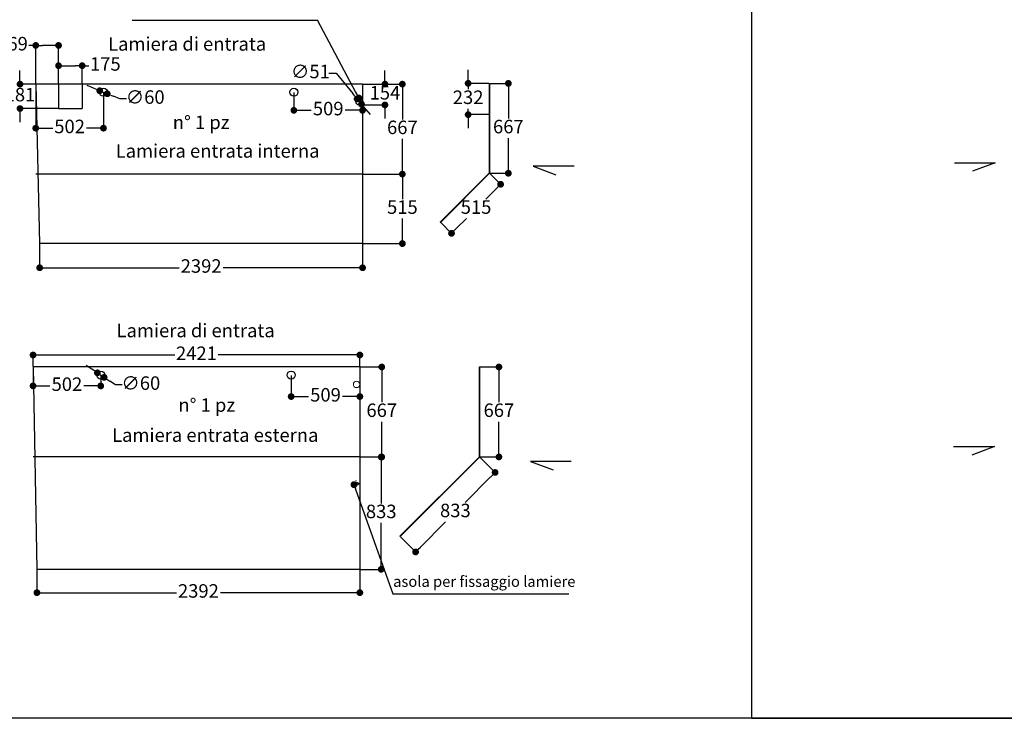
# Model space of a CAD drawing. Units: millimetres. Extents: x 76142 to 148337, y -4546 to 10178.
# Drawn here: x 119345 to 126639, y -606 to 4573 of the extents above; entities that cross this region are included whole.
import ezdxf

# ---------------------------------------------------------------- set-up
doc = ezdxf.new("R2010")
doc.units = ezdxf.units.MM
doc.linetypes.add('TRATTOPUNTO', pattern=[25.4, 12.7, -6.35, 0, -6.35])
for name, color, linetype in [('camp', 5, 'Continuous'), ('Quote', 1, 'Continuous'), ('TESTO', 6, 'Continuous'), ('vasca', 3, 'Continuous')]:
    doc.layers.add(name, color=color, linetype=linetype)
doc.styles.add('stile1', font='tahoma.ttf', dxfattribs={"height": 100})
doc.dimstyles.new('ISO-25', dxfattribs={"dimtxt": 100, "dimasz": 50, "dimexe": 1.25, "dimexo": 3, "dimgap": 20, "dimtad": 0, "dimtih": 1, "dimtoh": 1, "dimdec": 0, "dimtxsty": 'stile1', "dimblk": 'DOT', "dimcen": 2.5, "dimadec": 0, "dimazin": 0, "dimtfac": 1, "dimtdec": 0, "dimtmove": 0, "dimatfit": 3, "dimldrblk": 'DOT', "dimfxl": 1.25, "dimarcsym": 0})

# ---------------------------------------------------------------- blocks, each defined once
blk = doc.blocks.new('_Dot')
at = {"color": 0, "linetype": 'ByBlock', "lineweight": -2}
blk.add_line((-0.5, 0), (-1, 0), dxfattribs=at)
at = {"color": 0, "linetype": 'ByBlock', "const_width": 0.5}
blk.add_lwpolyline([(-0.25, 0, 1), (0.25, 0, 1)], format="xyb", close=True, dxfattribs=at)
blk = doc.blocks.new('*D129')
at = {"layer": 'camp', "color": 0, "lineweight": -2, "transparency": 16777216}
for p, q in [((122829.5, 4100.9), (122966.4, 4100.9)), ((122965.2, 4050.9), (122965.2, 3839.6)), ((122965.2, 3484.3), (122965.2, 3695.6)), ((122829.4, 3434.3), (122966.4, 3434.3))]:
    blk.add_line(p, q, dxfattribs=at)
at = {"layer": 'Defpoints', "color": 0, "transparency": 16777216}
for p in [(122826.5, 4100.9), (122826.4, 3434.3), (122965.2, 3434.3)]:
    blk.add_point(p, dxfattribs=at)
at = {"layer": 'camp', "color": 0, "lineweight": -2, "transparency": 16777216, "xscale": 50, "yscale": 50, "zscale": 50}
for p, rotation in [((122965.2, 4100.9), 90), ((122965.2, 3434.3), 270)]:
    blk.add_blockref('_Dot', p, dxfattribs=dict(at, rotation=rotation))
at = {"layer": 'camp', "color": 0, "transparency": 16777216, "insert": (122965.2, 3767.6), "char_height": 100, "attachment_point": 5, "style": 'stile1'}
blk.add_mtext('667', dxfattribs=at)
blk = doc.blocks.new('*D22')
at = {"layer": 'camp', "color": 0, "lineweight": -2, "transparency": 16777216}
for p, q in [((122828.6, 3432.2), (122908.9, 3351.9)), ((122872.6, 3317.4), (122797.2, 3242)), ((122464.7, 3068.3), (122545, 2988)), ((122579.4, 3024.2), (122654.8, 3099.6))]:
    blk.add_line(p, q, dxfattribs=at)
at = {"layer": 'Defpoints', "color": 0, "transparency": 16777216}
for p in [(122826.4, 3434.3), (122908, 3352.8), (122462.6, 3070.4)]:
    blk.add_point(p, dxfattribs=at)
at = {"layer": 'camp', "color": 0, "lineweight": -2, "transparency": 16777216, "xscale": 50, "yscale": 50, "zscale": 50}
for p, rotation in [((122908, 3352.8), 44.99999999999943), ((122544.1, 2988.9), 224.9999999999995)]:
    blk.add_blockref('_Dot', p, dxfattribs=dict(at, rotation=rotation))
at = {"layer": 'camp', "color": 0, "transparency": 16777216, "insert": (122726, 3170.8), "char_height": 100, "attachment_point": 5, "style": 'stile1'}
blk.add_mtext('515', dxfattribs=at)
blk = doc.blocks.new('*D23')
at = {"layer": 'camp', "color": 0, "lineweight": -2, "transparency": 16777216}
for p, q in [((122667.2, 4150.9), (122667.2, 4200.9)), ((122820.5, 4100.9), (122665.9, 4100.9)), ((122667.2, 4100.9), (122667.2, 4056.9)), ((122820.5, 3868.9), (122665.9, 3868.9)), ((122667.2, 3868.9), (122667.2, 3912.8)), ((122667.2, 3818.9), (122667.2, 3768.9))]:
    blk.add_line(p, q, dxfattribs=at)
at = {"layer": 'Defpoints', "color": 0, "transparency": 16777216}
for p in [(122823.5, 4100.9), (122667.2, 3868.9), (122823.5, 3868.9)]:
    blk.add_point(p, dxfattribs=at)
at = {"layer": 'camp', "color": 0, "lineweight": -2, "transparency": 16777216, "xscale": 50, "yscale": 50, "zscale": 50}
for p, rotation in [((122667.2, 4100.9), 270), ((122667.2, 3868.9), 90)]:
    blk.add_blockref('_Dot', p, dxfattribs=dict(at, rotation=rotation))
at = {"layer": 'camp', "color": 0, "transparency": 16777216, "insert": (122667.2, 3984.9), "char_height": 100, "attachment_point": 5, "style": 'stile1'}
blk.add_mtext('232', dxfattribs=at)
blk = doc.blocks.new('*D24')
at = {"layer": 'camp', "color": 0, "lineweight": -2, "transparency": 16777216}
for p, q in [((121884.1, 4095.2), (122181.3, 4095.2)), ((122180.1, 4045.2), (122180.1, 3833.7)), ((122180.1, 3478.2), (122180.1, 3689.7)), ((121884.1, 3428.2), (122181.3, 3428.2))]:
    blk.add_line(p, q, dxfattribs=at)
at = {"layer": 'Defpoints', "color": 0, "transparency": 16777216}
for p in [(121881.1, 4095.2), (121881.1, 3428.2), (122180.1, 3428.2)]:
    blk.add_point(p, dxfattribs=at)
at = {"layer": 'camp', "color": 0, "lineweight": -2, "transparency": 16777216, "xscale": 50, "yscale": 50, "zscale": 50}
for p, rotation in [((122180.1, 4095.2), 90), ((122180.1, 3428.2), 270)]:
    blk.add_blockref('_Dot', p, dxfattribs=dict(at, rotation=rotation))
at = {"layer": 'camp', "color": 0, "transparency": 16777216, "insert": (122180.1, 3761.7), "char_height": 100, "attachment_point": 5, "style": 'stile1'}
blk.add_mtext('667', dxfattribs=at)
blk = doc.blocks.new('*D130')
at = {"layer": 'camp', "color": 0, "lineweight": -2, "transparency": 16777216}
for p, q in [((121884.1, 3428.2), (122181.3, 3428.2)), ((122180.1, 3378.2), (122180.1, 3241.9)), ((122180.1, 2963.2), (122180.1, 3099.5)), ((121888.1, 2913.2), (122181.3, 2913.2))]:
    blk.add_line(p, q, dxfattribs=at)
at = {"layer": 'Defpoints', "color": 0, "transparency": 16777216}
for p in [(121881.1, 3428.2), (121885.1, 2913.2), (122180.1, 2913.2)]:
    blk.add_point(p, dxfattribs=at)
at = {"layer": 'camp', "color": 0, "lineweight": -2, "transparency": 16777216, "xscale": 50, "yscale": 50, "zscale": 50}
for p, rotation in [((122180.1, 3428.2), 90), ((122180.1, 2913.2), 270)]:
    blk.add_blockref('_Dot', p, dxfattribs=dict(at, rotation=rotation))
at = {"layer": 'camp', "color": 0, "transparency": 16777216, "insert": (122180.1, 3170.7), "char_height": 100, "attachment_point": 5, "style": 'stile1'}
blk.add_mtext('515', dxfattribs=at)
blk = doc.blocks.new('*D27')
at = {"layer": 'camp', "color": 0, "lineweight": -2, "transparency": 16777216}
for p, q in [((122754.9, 1328.8), (122868, 1215.7)), ((122831.7, 1181.2), (122644.9, 994.3)), ((122313.4, 662.9), (122500.3, 849.8)), ((122165.8, 739.8), (122279, 626.7))]:
    blk.add_line(p, q, dxfattribs=at)
at = {"layer": 'Defpoints', "color": 0, "transparency": 16777216}
for p in [(122752.7, 1330.9), (122867.1, 1216.6), (122163.7, 741.9)]:
    blk.add_point(p, dxfattribs=at)
at = {"layer": 'camp', "color": 0, "lineweight": -2, "transparency": 16777216, "xscale": 50, "yscale": 50, "zscale": 50}
for p, rotation in [((122867.1, 1216.6), 44.99999999999859), ((122278.1, 627.5), 224.9999999999986)]:
    blk.add_blockref('_Dot', p, dxfattribs=dict(at, rotation=rotation))
at = {"layer": 'camp', "color": 0, "transparency": 16777216, "insert": (122572.6, 922.1), "char_height": 100, "attachment_point": 5, "style": 'stile1'}
blk.add_mtext('833', dxfattribs=at)
blk = doc.blocks.new('*D133')
at = {"layer": 'camp', "color": 0, "lineweight": -2, "transparency": 16777216}
for p, q in [((122756.6, 1998.4), (122896.4, 1998.4)), ((122895.2, 1948.4), (122895.2, 1737.1)), ((122895.2, 1381.8), (122895.2, 1593.1)), ((122756.6, 1331.8), (122896.4, 1331.8))]:
    blk.add_line(p, q, dxfattribs=at)
at = {"layer": 'Defpoints', "color": 0, "transparency": 16777216}
for p in [(122753.6, 1998.4), (122753.6, 1331.8), (122895.2, 1331.8)]:
    blk.add_point(p, dxfattribs=at)
at = {"layer": 'camp', "color": 0, "lineweight": -2, "transparency": 16777216, "xscale": 50, "yscale": 50, "zscale": 50}
for p, rotation in [((122895.2, 1998.4), 90), ((122895.2, 1331.8), 270)]:
    blk.add_blockref('_Dot', p, dxfattribs=dict(at, rotation=rotation))
at = {"layer": 'camp', "color": 0, "transparency": 16777216, "insert": (122895.2, 1665.1), "char_height": 100, "attachment_point": 5, "style": 'stile1'}
blk.add_mtext('667', dxfattribs=at)
blk = doc.blocks.new('*D134')
at = {"layer": 'camp', "color": 0, "lineweight": -2, "transparency": 16777216}
for p, q in [((121868, 1998.4), (122028.7, 1998.4)), ((122027.4, 1948.4), (122027.4, 1736.9)), ((122027.4, 1381.4), (122027.4, 1592.9)), ((121868, 1331.4), (122028.7, 1331.4))]:
    blk.add_line(p, q, dxfattribs=at)
at = {"layer": 'Defpoints', "color": 0, "transparency": 16777216}
for p in [(121865, 1998.4), (122027.4, 1998.4), (121865, 1331.4)]:
    blk.add_point(p, dxfattribs=at)
at = {"layer": 'camp', "color": 0, "lineweight": -2, "transparency": 16777216, "xscale": 50, "yscale": 50, "zscale": 50}
for p, rotation in [((122027.4, 1998.4), 90), ((122027.4, 1331.4), 270)]:
    blk.add_blockref('_Dot', p, dxfattribs=dict(at, rotation=rotation))
at = {"layer": 'camp', "color": 0, "transparency": 16777216, "insert": (122027.4, 1664.9), "char_height": 100, "attachment_point": 5, "style": 'stile1'}
blk.add_mtext('667', dxfattribs=at)
blk = doc.blocks.new('*D28')
at = {"layer": 'camp', "color": 0, "lineweight": -2, "transparency": 16777216}
for p, q in [((121867, 1331.4), (122024.7, 1331.4)), ((122023.4, 1281.4), (122023.4, 987.2)), ((122023.4, 548.4), (122023.4, 842.6)), ((121868, 498.4), (122024.7, 498.4))]:
    blk.add_line(p, q, dxfattribs=at)
at = {"layer": 'Defpoints', "color": 0, "transparency": 16777216}
for p in [(121864, 1331.4), (122023.4, 1331.4), (121865, 498.4)]:
    blk.add_point(p, dxfattribs=at)
at = {"layer": 'camp', "color": 0, "lineweight": -2, "transparency": 16777216, "xscale": 50, "yscale": 50, "zscale": 50}
for p, rotation in [((122023.4, 1331.4), 90), ((122023.4, 498.4), 270)]:
    blk.add_blockref('_Dot', p, dxfattribs=dict(at, rotation=rotation))
at = {"layer": 'camp', "color": 0, "transparency": 16777216, "insert": (122023.4, 914.9), "char_height": 100, "attachment_point": 5, "style": 'stile1'}
blk.add_mtext('833', dxfattribs=at)
blk = doc.blocks.new('*D159')
at = {"layer": 'camp', "color": 0, "lineweight": -2, "transparency": 16777216}
for p, q in [((119633.1, 4098.2), (119633.1, 4233.2)), ((119683.1, 4231.9), (119758.1, 4231.9)), ((119808.1, 4098.2), (119808.1, 4233.2)), ((119808.1, 4231.9), (119858.1, 4231.9))]:
    blk.add_line(p, q, dxfattribs=at)
at = {"layer": 'Defpoints', "color": 0, "transparency": 16777216}
for p in [(119808.1, 4231.9), (119633.1, 4095.2), (119808.1, 4095.2)]:
    blk.add_point(p, dxfattribs=at)
at = {"layer": 'camp', "color": 0, "lineweight": -2, "transparency": 16777216, "xscale": 50, "yscale": 50, "zscale": 50, "rotation": 180}
blk.add_blockref('_Dot', (119633.1, 4231.9), dxfattribs=at)
at = {"layer": 'camp', "color": 0, "lineweight": -2, "transparency": 16777216, "xscale": 50, "yscale": 50, "zscale": 50}
blk.add_blockref('_Dot', (119808.1, 4231.9), dxfattribs=at)
at = {"layer": 'camp', "color": 0, "transparency": 16777216, "insert": (119979.5, 4231.9), "char_height": 100, "attachment_point": 5, "style": 'stile1'}
blk.add_mtext('175', dxfattribs=at)
blk = doc.blocks.new('*D160')
at = {"layer": 'camp', "color": 0, "lineweight": -2, "transparency": 16777216}
for p, q in [((119464.1, 4382), (119414.1, 4382)), ((119464.1, 4098.2), (119464.1, 4383.2)), ((119583.1, 4382), (119514.1, 4382)), ((119633.1, 4098.2), (119633.1, 4383.2))]:
    blk.add_line(p, q, dxfattribs=at)
at = {"layer": 'Defpoints', "color": 0, "transparency": 16777216}
for p in [(119464.1, 4382), (119464.1, 4095.2), (119633.1, 4095.2)]:
    blk.add_point(p, dxfattribs=at)
at = {"layer": 'camp', "color": 0, "lineweight": -2, "transparency": 16777216, "xscale": 50, "yscale": 50, "zscale": 50, "rotation": 180}
blk.add_blockref('_Dot', (119464.1, 4382), dxfattribs=at)
at = {"layer": 'camp', "color": 0, "lineweight": -2, "transparency": 16777216, "xscale": 50, "yscale": 50, "zscale": 50}
blk.add_blockref('_Dot', (119633.1, 4382), dxfattribs=at)
at = {"layer": 'camp', "color": 0, "transparency": 16777216, "insert": (119291.9, 4382), "char_height": 100, "attachment_point": 5, "style": 'stile1'}
blk.add_mtext('169', dxfattribs=at)
blk = doc.blocks.new('*D41')
at = {"layer": 'camp', "color": 0, "lineweight": -2, "transparency": 16777216}
for p, q in [((119347.4, 4145.2), (119347.4, 4195.2)), ((119461.1, 4095.2), (119346.2, 4095.2)), ((119347.4, 4095.2), (119347.4, 4077)), ((119630.1, 3914.2), (119346.2, 3914.2)), ((119347.4, 3914.2), (119347.4, 3932.4)), ((119347.4, 3864.2), (119347.4, 3814.2))]:
    blk.add_line(p, q, dxfattribs=at)
at = {"layer": 'Defpoints', "color": 0, "transparency": 16777216}
for p in [(119464.1, 4095.2), (119347.4, 3914.2), (119633.1, 3914.2)]:
    blk.add_point(p, dxfattribs=at)
at = {"layer": 'camp', "color": 0, "lineweight": -2, "transparency": 16777216, "xscale": 50, "yscale": 50, "zscale": 50}
for p, rotation in [((119347.4, 4095.2), 270), ((119347.4, 3914.2), 90)]:
    blk.add_blockref('_Dot', p, dxfattribs=dict(at, rotation=rotation))
at = {"layer": 'camp', "color": 0, "transparency": 16777216, "insert": (119347.4, 4004.7), "char_height": 100, "attachment_point": 5, "style": 'stile1'}
blk.add_mtext('181', dxfattribs=at)
blk = doc.blocks.new('*D162')
at = {"layer": 'camp', "color": 0, "lineweight": -2, "transparency": 16777216}
for p, q in [((119473.2, 495.4), (119473.2, 324.3)), ((121865, 495.4), (121865, 324.3)), ((119523.2, 325.5), (120505.6, 325.5)), ((121815, 325.5), (120832.6, 325.5))]:
    blk.add_line(p, q, dxfattribs=at)
at = {"layer": 'Defpoints', "color": 0, "transparency": 16777216}
for p in [(119473.2, 498.4), (121865, 498.4), (121865, 325.5)]:
    blk.add_point(p, dxfattribs=at)
at = {"layer": 'camp', "color": 0, "lineweight": -2, "transparency": 16777216, "xscale": 50, "yscale": 50, "zscale": 50, "rotation": 180}
blk.add_blockref('_Dot', (119473.2, 325.5), dxfattribs=at)
at = {"layer": 'camp', "color": 0, "lineweight": -2, "transparency": 16777216, "xscale": 50, "yscale": 50, "zscale": 50}
blk.add_blockref('_Dot', (121865, 325.5), dxfattribs=at)
at = {"layer": 'camp', "color": 0, "transparency": 16777216, "insert": (120669.1, 325.5), "char_height": 100, "attachment_point": 5, "style": 'stile1'}
blk.add_mtext('2392', dxfattribs=at)
blk = doc.blocks.new('*D163')
at = {"layer": 'camp', "color": 0, "lineweight": -2, "transparency": 16777216}
for p, q in [((119444, 2001.4), (119444, 2088.6)), ((119494, 2087.4), (120493.6, 2087.4)), ((121815, 2087.4), (120815.4, 2087.4)), ((121865, 2001.4), (121865, 2088.6))]:
    blk.add_line(p, q, dxfattribs=at)
at = {"layer": 'Defpoints', "color": 0, "transparency": 16777216}
for p in [(119444, 2087.4), (119444, 1998.4), (121865, 1998.4)]:
    blk.add_point(p, dxfattribs=at)
at = {"layer": 'camp', "color": 0, "lineweight": -2, "transparency": 16777216, "xscale": 50, "yscale": 50, "zscale": 50, "rotation": 180}
blk.add_blockref('_Dot', (119444, 2087.4), dxfattribs=at)
at = {"layer": 'camp', "color": 0, "lineweight": -2, "transparency": 16777216, "xscale": 50, "yscale": 50, "zscale": 50}
blk.add_blockref('_Dot', (121865, 2087.4), dxfattribs=at)
at = {"layer": 'camp', "color": 0, "transparency": 16777216, "insert": (120654.5, 2087.4), "char_height": 100, "attachment_point": 5, "style": 'stile1'}
blk.add_mtext('2421', dxfattribs=at)
blk = doc.blocks.new('*D55')
at = {"layer": 'camp', "color": 0, "lineweight": -2, "transparency": 16777216}
for p, q in [((122051, 4145.2), (122051, 4195.2)), ((121888.1, 4095.2), (122052.2, 4095.2)), ((122051, 4095.2), (122051, 4089.2)), ((121864.1, 3940.9), (122052.2, 3940.9)), ((122051, 3940.9), (122051, 3946.8)), ((122051, 3890.9), (122051, 3840.9))]:
    blk.add_line(p, q, dxfattribs=at)
at = {"layer": 'Defpoints', "color": 0, "transparency": 16777216}
for p in [(121885.1, 4095.2), (122051, 4095.2), (121861.1, 3940.9)]:
    blk.add_point(p, dxfattribs=at)
at = {"layer": 'camp', "color": 0, "lineweight": -2, "transparency": 16777216, "xscale": 50, "yscale": 50, "zscale": 50}
for p, rotation in [((122051, 4095.2), 270), ((122051, 3940.9), 90)]:
    blk.add_blockref('_Dot', p, dxfattribs=dict(at, rotation=rotation))
at = {"layer": 'camp', "color": 0, "transparency": 16777216, "insert": (122051, 4018), "char_height": 100, "attachment_point": 5, "style": 'stile1'}
blk.add_mtext('154', dxfattribs=at)
blk = doc.blocks.new('*D65')
at = {"layer": 'camp', "color": 0, "lineweight": -2, "transparency": 16777216}
for p, q in [((119444, 1995.4), (119444, 1857)), ((119945.7, 1935.4), (119945.7, 1857)), ((119494, 1858.2), (119569.4, 1858.2)), ((119895.7, 1858.2), (119820.3, 1858.2))]:
    blk.add_line(p, q, dxfattribs=at)
at = {"layer": 'Defpoints', "color": 0, "transparency": 16777216}
for p in [(119444, 1998.4), (119945.7, 1938.4), (119444, 1858.2)]:
    blk.add_point(p, dxfattribs=at)
at = {"layer": 'camp', "color": 0, "lineweight": -2, "transparency": 16777216, "xscale": 50, "yscale": 50, "zscale": 50, "rotation": 180}
blk.add_blockref('_Dot', (119444, 1858.2), dxfattribs=at)
at = {"layer": 'camp', "color": 0, "lineweight": -2, "transparency": 16777216, "xscale": 50, "yscale": 50, "zscale": 50}
blk.add_blockref('_Dot', (119945.7, 1858.2), dxfattribs=at)
at = {"layer": 'camp', "color": 0, "transparency": 16777216, "insert": (119694.9, 1858.2), "char_height": 100, "attachment_point": 5, "style": 'stile1'}
blk.add_mtext('502', dxfattribs=at)
blk = doc.blocks.new('*D67')
at = {"layer": 'camp', "color": 0, "lineweight": -2, "transparency": 16777216}
for p, q in [((121356.3, 1935.4), (121356.3, 1778.1)), ((121865, 1842.4), (121865, 1778.1)), ((121406.3, 1779.3), (121485, 1779.3)), ((121815, 1779.3), (121736.3, 1779.3))]:
    blk.add_line(p, q, dxfattribs=at)
at = {"layer": 'Defpoints', "color": 0, "transparency": 16777216}
for p in [(121356.3, 1938.4), (121865, 1845.4), (121865, 1779.3)]:
    blk.add_point(p, dxfattribs=at)
at = {"layer": 'camp', "color": 0, "lineweight": -2, "transparency": 16777216, "xscale": 50, "yscale": 50, "zscale": 50, "rotation": 180}
blk.add_blockref('_Dot', (121356.3, 1779.3), dxfattribs=at)
at = {"layer": 'camp', "color": 0, "lineweight": -2, "transparency": 16777216, "xscale": 50, "yscale": 50, "zscale": 50}
blk.add_blockref('_Dot', (121865, 1779.3), dxfattribs=at)
at = {"layer": 'camp', "color": 0, "transparency": 16777216, "insert": (121610.7, 1779.3), "char_height": 100, "attachment_point": 5, "style": 'stile1'}
blk.add_mtext('509', dxfattribs=at)
blk = doc.blocks.new('*D68')
at = {"layer": 'camp', "color": 0, "lineweight": -2, "transparency": 16777216}
for p, q in [((121376.4, 4032.2), (121376.4, 3899.9)), ((121426.4, 3901.1), (121505.1, 3901.1)), ((121835.1, 3901.1), (121756.3, 3901.1)), ((121885.1, 3937.9), (121885.1, 3899.9))]:
    blk.add_line(p, q, dxfattribs=at)
at = {"layer": 'Defpoints', "color": 0, "transparency": 16777216}
for p in [(121376.4, 4035.2), (121885.1, 3940.9), (121885.1, 3901.1)]:
    blk.add_point(p, dxfattribs=at)
at = {"layer": 'camp', "color": 0, "lineweight": -2, "transparency": 16777216, "xscale": 50, "yscale": 50, "zscale": 50, "rotation": 180}
blk.add_blockref('_Dot', (121376.4, 3901.1), dxfattribs=at)
at = {"layer": 'camp', "color": 0, "lineweight": -2, "transparency": 16777216, "xscale": 50, "yscale": 50, "zscale": 50}
blk.add_blockref('_Dot', (121885.1, 3901.1), dxfattribs=at)
at = {"layer": 'camp', "color": 0, "transparency": 16777216, "insert": (121630.7, 3901.1), "char_height": 100, "attachment_point": 5, "style": 'stile1'}
blk.add_mtext('509', dxfattribs=at)
blk = doc.blocks.new('*D69')
at = {"layer": 'camp', "color": 0, "lineweight": -2, "transparency": 16777216}
for p, q in [((119464.1, 4092.2), (119464.1, 3767.4)), ((119965.8, 4032.2), (119965.8, 3767.4)), ((119514.1, 3768.7), (119589.5, 3768.7)), ((119915.8, 3768.7), (119840.4, 3768.7))]:
    blk.add_line(p, q, dxfattribs=at)
at = {"layer": 'Defpoints', "color": 0, "transparency": 16777216}
for p in [(119464.1, 4095.2), (119965.8, 4035.2), (119965.8, 3768.7)]:
    blk.add_point(p, dxfattribs=at)
at = {"layer": 'camp', "color": 0, "lineweight": -2, "transparency": 16777216, "xscale": 50, "yscale": 50, "zscale": 50, "rotation": 180}
blk.add_blockref('_Dot', (119464.1, 3768.7), dxfattribs=at)
at = {"layer": 'camp', "color": 0, "lineweight": -2, "transparency": 16777216, "xscale": 50, "yscale": 50, "zscale": 50}
blk.add_blockref('_Dot', (119965.8, 3768.7), dxfattribs=at)
at = {"layer": 'camp', "color": 0, "transparency": 16777216, "insert": (119714.9, 3768.7), "char_height": 100, "attachment_point": 5, "style": 'stile1'}
blk.add_mtext('502', dxfattribs=at)
blk = doc.blocks.new('*D83')
at = {"layer": 'camp', "color": 0, "lineweight": -2, "transparency": 16777216}
for p, q in [((119891.7, 4065.2), (119845.3, 4084)), ((119938, 4046.4), (119993.6, 4023.9)), ((120086.3, 3986.3), (120039.9, 4005.1)), ((120136.3, 3986.3), (120086.3, 3986.3))]:
    blk.add_line(p, q, dxfattribs=at)
at = {"layer": 'Defpoints', "color": 0, "transparency": 16777216}
for p in [(119938, 4046.4), (119993.6, 4023.9)]:
    blk.add_point(p, dxfattribs=at)
at = {"layer": 'camp', "color": 0, "lineweight": -2, "transparency": 16777216, "xscale": 50, "yscale": 50, "zscale": 50}
for p, rotation in [((119938, 4046.4), 337.929222079078), ((119993.6, 4023.9), 157.9292220790781)]:
    blk.add_blockref('_Dot', p, dxfattribs=dict(at, rotation=rotation))
at = {"layer": 'camp', "color": 0, "transparency": 16777216, "insert": (120275, 3986.3), "char_height": 100, "attachment_point": 5, "style": 'stile1'}
blk.add_mtext('∅60', dxfattribs=at)
blk = doc.blocks.new('*D92')
at = {"layer": 'camp', "color": 0, "lineweight": -2, "transparency": 16777216}
for p, q in [((119879.2, 1982.8), (119837.7, 2010.6)), ((119920.8, 1955.1), (119970.7, 1921.7)), ((120053.8, 1866.1), (120012.2, 1893.9)), ((120103.8, 1866.1), (120053.8, 1866.1))]:
    blk.add_line(p, q, dxfattribs=at)
at = {"layer": 'Defpoints', "color": 0, "transparency": 16777216}
for p in [(119920.8, 1955.1), (119970.7, 1921.7)]:
    blk.add_point(p, dxfattribs=at)
at = {"layer": 'camp', "color": 0, "lineweight": -2, "transparency": 16777216, "xscale": 50, "yscale": 50, "zscale": 50}
for p, rotation in [((119920.8, 1955.1), 326.2286507922445), ((119970.7, 1921.7), 146.2286507922445)]:
    blk.add_blockref('_Dot', p, dxfattribs=dict(at, rotation=rotation))
at = {"layer": 'camp', "color": 0, "transparency": 16777216, "insert": (120242.5, 1866.1), "char_height": 100, "attachment_point": 5, "style": 'stile1'}
blk.add_mtext('∅60', dxfattribs=at)
blk = doc.blocks.new('*D228')
at = {"layer": 'camp', "color": 0, "lineweight": -2, "transparency": 16777216}
for p, q in [((119493.1, 2910.2), (119493.1, 2732.8)), ((121885.1, 2910.2), (121885.1, 2732.8)), ((119543.1, 2734.1), (120525.6, 2734.1)), ((121835.1, 2734.1), (120852.6, 2734.1))]:
    blk.add_line(p, q, dxfattribs=at)
at = {"layer": 'Defpoints', "color": 0, "transparency": 16777216}
for p in [(119493.1, 2913.2), (121885.1, 2913.2), (119493.1, 2734.1)]:
    blk.add_point(p, dxfattribs=at)
at = {"layer": 'camp', "color": 0, "lineweight": -2, "transparency": 16777216, "xscale": 50, "yscale": 50, "zscale": 50, "rotation": 180}
blk.add_blockref('_Dot', (119493.1, 2734.1), dxfattribs=at)
at = {"layer": 'camp', "color": 0, "lineweight": -2, "transparency": 16777216, "xscale": 50, "yscale": 50, "zscale": 50}
blk.add_blockref('_Dot', (121885.1, 2734.1), dxfattribs=at)
at = {"layer": 'camp', "color": 0, "transparency": 16777216, "insert": (120689.1, 2734.1), "char_height": 100, "attachment_point": 5, "style": 'stile1'}
blk.add_mtext('2392', dxfattribs=at)
blk = doc.blocks.new('*D231')
at = {"layer": 'camp', "color": 0, "lineweight": -2, "transparency": 16777216}
for p, q in [((121634.6, 4175.9), (121689.6, 4175.9)), ((121689.6, 4175.9), (121813.3, 4024.8)), ((121877.2, 3946.6), (121844.9, 3986.1)), ((121908.9, 3907.9), (121940.6, 3869.2))]:
    blk.add_line(p, q, dxfattribs=at)
at = {"layer": 'Defpoints', "color": 0, "transparency": 16777216}
for p in [(121844.9, 3986.1), (121877.2, 3946.6)]:
    blk.add_point(p, dxfattribs=at)
at = {"layer": 'camp', "color": 0, "lineweight": -2, "transparency": 16777216, "xscale": 50, "yscale": 50, "zscale": 50}
for p, rotation in [((121844.9, 3986.1), 309.2921119615559), ((121877.2, 3946.6), 129.2921119615559)]:
    blk.add_blockref('_Dot', p, dxfattribs=dict(at, rotation=rotation))
at = {"layer": 'camp', "color": 0, "transparency": 16777216, "insert": (121498.6, 4175.9), "char_height": 100, "attachment_point": 5, "style": 'stile1'}
blk.add_mtext('∅51', dxfattribs=at)

msp = doc.modelspace()

# ---------------------------------------------------------------- linework, layer by layer
at = {"lineweight": 0}
msp.add_circle((121841, 1869.6), 24.2, dxfattribs=at)
at = {"layer": 'camp', "color": 0}
for p, q in [((124765.3, 9328.9), (124765.3, -605.9)), ((120177.5, 4568.4), (121550.7, 4568.4)), ((122750.6, 1333.1), (122752.7, 1330.9)), ((122161.6, 744), (122163.7, 741.9)), ((122108.2, 317.1), (123414.3, 317.1)), ((124765.3, -605.9), (137443.3, -605.9))]:
    msp.add_line(p, q, dxfattribs=at)
at = {"layer": 'camp', "color": 1}
msp.add_line((122750.6, 1998.4), (122753.6, 1998.4), dxfattribs=at)
at = {"layer": 'camp', "color": 0, "linetype": 'TRATTOPUNTO', "ltscale": 0.5}
for p, q in [((121812.9, 1132.7), (121858.3, 1132.7)), ((121836.5, 1157.2), (121836.5, 1106))]:
    msp.add_line(p, q, dxfattribs=at)
at = {"layer": 'camp', "color": 0}
msp.add_lwpolyline([(113697.2, 9328.9), (148336.6, 9328.9), (148336.6, -605.9), (113697.2, -605.9)], close=True, dxfattribs=at)
for centre, radius in [((119965.8, 4035.2), 30), ((121376.4, 4035.2), 30), ((121861.1, 3966.4), 25.5), ((119945.7, 1938.4), 30), ((121356.3, 1938.4), 30)]:
    msp.add_circle(centre, radius, dxfattribs=at)
msp.add_ellipse((121836.5, 1132.7), major_axis=(20, 0), ratio=0.5, dxfattribs=at)
at = {"layer": 'Quote'}
for p, q in [((121885.1, 4095.2), (119464.1, 4095.2)), ((119621.1, 4095.2), (119464.1, 4095.2)), ((119464.1, 4095.2), (119493.1, 2913.2)), ((119633.1, 4095.2), (119633.1, 3914.2)), ((119808.1, 4095.2), (119808.1, 3914.2)), ((121885.1, 4095.2), (121885.1, 4080.7)), ((121885.1, 4080.7), (121885.1, 2913.2)), ((119633.1, 3914.2), (119808.1, 3914.2)), ((121881.1, 3428.2), (119464, 3428.2)), ((121885.1, 2913.2), (119493.1, 2913.2)), ((121865, 1998.4), (119444, 1998.4)), ((119444, 1998.4), (119473.2, 498.4)), ((121865, 1998.4), (121865, 1983.9)), ((121865, 1983.9), (121865, 498.4)), ((121861, 1331.4), (119443.9, 1331.4)), ((121865, 498.4), (119473.2, 498.4))]:
    msp.add_line(p, q, dxfattribs=at)
at = {"layer": 'Quote', "color": 0}
for p, q in [((126269.4, 3513), (126571.9, 3513)), ((126571.9, 3513), (126403.9, 3450)), ((123451.6, 3486.1), (123149.1, 3486.1)), ((123149.1, 3486.1), (123317.1, 3423.1)), ((126263.9, 1408), (126566.4, 1408)), ((126566.4, 1408), (126398.4, 1345)), ((123431.5, 1298.9), (123129, 1298.9)), ((123129, 1298.9), (123297, 1235.9))]:
    msp.add_line(p, q, dxfattribs=at)
at = {"layer": 'vasca', "color": 1, "extrusion": (0, 1, 0)}
for p, q in [((122823.5, 4100.9), (122823.4, 3435.5)), ((122823.5, 4100.9), (122826.5, 4100.9)), ((122826.5, 4100.9), (122826.4, 3434.3)), ((122823.5, 3868.9), (122826.5, 3868.9)), ((122750.6, 1333.1), (122750.6, 1998.4)), ((122753.6, 1331.8), (122753.6, 1998.4))]:
    msp.add_line(p, q, dxfattribs=at)
at = {"layer": 'vasca', "color": 1}
for p, q in [((122823.4, 3435.5), (122460.4, 3072.5)), ((122826.4, 3434.3), (122462.6, 3070.4)), ((122462.6, 3070.4), (122460.4, 3072.5)), ((122750.6, 1333.1), (122161.6, 744)), ((122753.6, 1331.8), (122163.7, 741.9)), ((122163.7, 741.9), (122161.6, 744))]:
    msp.add_line(p, q, dxfattribs=at)

# ---------------------------------------------------------------- texts
at = {"layer": 'TESTO', "color": 0, "lineweight": 0, "attachment_point": 1, "style": 'stile1'}
for s, insert, char_height in [('Lamiera di entrata', (119999.9, 4443.3), 100), ('n° 1 pz', (120479.3, 3862), 100), ('Lamiera entrata interna', (120056.2, 3650.1), 100), ('Lamiera di entrata', (120062.9, 2318.7), 100), ('n° 1 pz', (120521, 1766.3), 100), ('Lamiera entrata esterna', (120029.3, 1543.6), 100), ('asola per fissaggio lamiere', (122111.8, 448.5), 80)]:
    msp.add_mtext(s, dxfattribs=dict(at, insert=insert, char_height=char_height))

# ---------------------------------------------------------------- dimensions: what is measured, and where the dimension line sits
at = {"layer": 'camp', "color": 0}
for base, p1, p2, angle, picture, middle in [((119464.1, 4382), (119633.1, 4095.2), (119464.1, 4095.2), 180, '*D160', (119291.9, 4382)), ((119347.4, 3914.2), (119464.1, 4095.2), (119633.1, 3914.2), 90, '*D41', (119347.4, 4004.7)), ((122051, 4095.2), (121861.1, 3940.9), (121885.1, 4095.2), 90, '*D55', (122051, 4018)), ((122667.2, 3868.9), (122823.5, 4100.9), (122823.5, 3868.9), 90, '*D23', (122667.2, 3984.9)), ((122180.1, 3428.2), (121881.1, 4095.2), (121881.1, 3428.2), 90, '*D24', (122180.1, 3761.7)), ((122965.2, 3434.3), (122826.5, 4100.9), (122826.4, 3434.3), 90, '*D129', (122965.2, 3767.6)), ((122180.1, 2913.2), (121881.1, 3428.2), (121885.1, 2913.2), 90, '*D130', (122180.1, 3170.7)), ((122027.4, 1998.4), (121865, 1331.4), (121865, 1998.4), 90, '*D134', (122027.4, 1664.9)), ((122895.2, 1331.8), (122753.6, 1998.4), (122753.6, 1331.8), 90, '*D133', (122895.2, 1665.1)), ((122023.4, 1331.4), (121865, 498.4), (121864, 1331.4), 90, '*D28', (122023.4, 914.9))]:
    dim = msp.add_linear_dim(base=base, p1=p1, p2=p2, angle=angle, dimstyle='ISO-25', dxfattribs=at)
    dim.commit()
    dim.dimension.update_dxf_attribs({"geometry": picture, "text_midpoint": middle})
for base, p1, p2, picture, middle in [((119808.1, 4231.9), (119633.1, 4095.2), (119808.1, 4095.2), '*D159', (119979.5, 4231.9)), ((119965.8, 3768.7), (119464.1, 4095.2), (119965.8, 4035.2), '*D69', (119714.9, 3768.7)), ((121885.1, 3901.1), (121376.4, 4035.2), (121885.1, 3940.9), '*D68', (121630.7, 3901.1)), ((119493.1, 2734.1), (121885.1, 2913.2), (119493.1, 2913.2), '*D228', (120689.1, 2734.1)), ((119444, 2087.4), (121865, 1998.4), (119444, 1998.4), '*D163', (120654.5, 2087.4)), ((119444, 1858.2), (119945.7, 1938.4), (119444, 1998.4), '*D65', (119694.9, 1858.2)), ((121865, 1779.3), (121356.3, 1938.4), (121865, 1845.4), '*D67', (121610.7, 1779.3)), ((121865, 325.5), (119473.2, 498.4), (121865, 498.4), '*D162', (120669.1, 325.5))]:
    dim = msp.add_linear_dim(base=base, p1=p1, p2=p2, dimstyle='ISO-25', dxfattribs=at)
    dim.commit()
    dim.dimension.update_dxf_attribs({"geometry": picture, "text_midpoint": middle})
dim = msp.add_diameter_dim_2p(p1=(121877.2, 3946.6), p2=(121844.9, 3986.1), dimstyle='ISO-25', dxfattribs=at)
dim.commit()
dim.dimension.update_dxf_attribs({"geometry": '*D231', "text_midpoint": (121498.6, 4175.9), "dimtype": 163})
for p1, p2, picture, middle in [((119938, 4046.4), (119993.6, 4023.9), '*D83', (120275, 3986.3)), ((119920.8, 1955.1), (119970.7, 1921.7), '*D92', (120242.5, 1866.1))]:
    dim = msp.add_diameter_dim_2p(p1=p1, p2=p2, dimstyle='ISO-25', dxfattribs=at)
    dim.commit()
    dim.dimension.update_dxf_attribs({"geometry": picture, "text_midpoint": middle})
for p1, p2, distance, picture, middle in [((122462.6, 3070.4), (122826.4, 3434.3), -115.3, '*D22', (122726, 3170.8)), ((122163.7, 741.9), (122752.7, 1330.9), -161.7, '*D27', (122572.6, 922.1))]:
    dim = msp.add_aligned_dim(p1=p1, p2=p2, distance=distance, dimstyle='ISO-25', dxfattribs=at)
    dim.commit()
    dim.dimension.update_dxf_attribs({"geometry": picture, "text_midpoint": middle})

# ---------------------------------------------------------------- leaders
for points in [[(121858.6, 3991.8), (121550.7, 4568.4)], [(121821.4, 1126.2), (122108.2, 317.1)]]:
    msp.add_leader(points, dimstyle='ISO-25', override={"dimgap": 20, "dimtad": 0}, dxfattribs=at)

doc.saveas('drawing.dxf')
